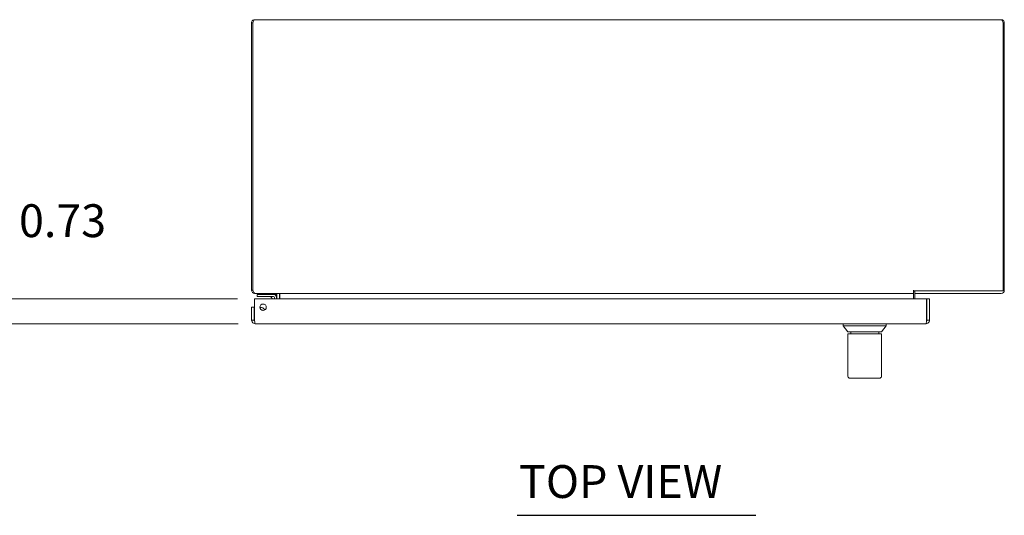
# Model space of a CAD drawing. Units: inches. Extents: x 3 to 132, y 2 to 86.
# Drawn here: x 31 to 60, y 68 to 82 of the extents above; entities that cross this region are included whole.
import ezdxf

# ---------------------------------------------------------------- set-up
doc = ezdxf.new("R2010")
doc.units = ezdxf.units.IN
doc.header["$LTSCALE"] = 8
doc.header["$MEASUREMENT"] = 0
for name, color, linetype, lineweight in [('Dimension (ANSI)', 7, 'Continuous', 13), ('Symbol (ANSI)', 7, 'Continuous', 18), ('Visible (ANSI)', 7, 'Continuous', 13)]:
    doc.layers.add(name, color=color, linetype=linetype, lineweight=lineweight)
doc.styles.add('Note Text (ANSI)', font='RomanS.shx')
doc.styles.add('Text Style164', font='RomanS.shx')
doc.dimstyles.new('Default (ANSI)', dxfattribs={"dimscale": 8, "dimtxt": 0.12, "dimasz": 0.098425, "dimexe": 0.125, "dimexo": 0.0625, "dimgap": 0.031496, "dimtad": 0, "dimtih": 1, "dimtoh": 1, "dimrnd": 1e-08, "dimzin": 0, "dimdsep": 46, "dimtxsty": 'Note Text (ANSI)', "dimcen": 0.09, "dimdle": 0.393701, "dimclrd": 256, "dimclre": 256, "dimclrt": 256, "dimadec": 0, "dimazin": 1, "dimtfac": 1, "dimtofl": 0, "dimtmove": 0, "dimatfit": 3, "dimfxl": 1, "dimtolj": 1, "dimtzin": 4, "dimlwd": -1, "dimlwe": -1, "dimarcsym": 0})

# ---------------------------------------------------------------- blocks, each defined once
blk = doc.blocks.new('*D6')
at = {"layer": 'Defpoints', "color": 0, "transparency": 16777216}
for p in [(37.965, 74.208), (30.042, 73.478), (37.985, 73.478)]:
    blk.add_point(p, dxfattribs=at)
at = {"layer": 'Dimension (ANSI)', "transparency": 16777216}
for p, q in [((30.042, 74.996), (30.042, 76.489)), ((30.042, 76.489), (30.83, 76.489)), ((37.465, 74.208), (29.042, 74.208)), ((37.485, 73.478), (29.042, 73.478)), ((30.042, 72.691), (30.042, 71.903))]:
    blk.add_line(p, q, dxfattribs=at)
for points in [[(29.911, 74.996), (30.174, 74.996), (30.042, 74.208)], [(29.911, 72.691), (30.174, 72.691), (30.042, 73.478)]]:
    blk.add_solid(points, dxfattribs=at)
at = {"layer": 'Dimension (ANSI)', "transparency": 16777216, "insert": (31.082, 76.969), "char_height": 0.96, "attachment_point": 1, "style": 'Note Text (ANSI)'}
blk.add_mtext('\\A1;0.73', dxfattribs=at)

msp = doc.modelspace()

# ---------------------------------------------------------------- linework, layer by layer
at = {"layer": 'Symbol (ANSI)', "lineweight": 30}
msp.add_line((45.6395, 67.8768), (52.6125, 67.8768), dxfattribs=at)
at = {"layer": 'Visible (ANSI)'}
for p, q in [((37.968, 82.3647), (59.7888, 82.3647)), ((37.8784, 82.2751), (37.8784, 74.4543)), ((37.9154, 82.2751), (37.8784, 82.2751)), ((37.9154, 74.4543), (37.9154, 82.2751)), ((59.8414, 82.2751), (59.8414, 74.4387)), ((59.8414, 82.2751), (59.8784, 82.2751)), ((59.8784, 74.4543), (59.8784, 82.2751)), ((37.8784, 74.4543), (37.9154, 74.4543)), ((37.968, 74.368), (37.968, 74.3647)), ((37.968, 74.3647), (37.979, 74.3647)), ((57.2279, 74.3647), (37.979, 74.3647)), ((38.1694, 74.3337), (38.0444, 74.3337)), ((38.0444, 74.2747), (38.0444, 74.3337)), ((38.0444, 74.2747), (38.1694, 74.2747)), ((38.0596, 74.3647), (38.0596, 74.3337)), ((38.1694, 74.3337), (38.5214, 74.3337)), ((38.5214, 74.2747), (38.1694, 74.2747)), ((38.4948, 74.2082), (38.443, 74.26)), ((38.5214, 74.3337), (38.6096, 74.3337)), ((38.5483, 74.2082), (38.5483, 74.2477)), ((38.6074, 74.2477), (38.6074, 74.2082)), ((38.6096, 74.3647), (38.6096, 74.3337)), ((38.6169, 74.3491), (38.6169, 74.2082)), ((38.6909, 74.2082), (38.6909, 74.3491)), ((38.7019, 74.3491), (38.7019, 74.2082)), ((57.2279, 74.4543), (57.2279, 74.4545)), ((57.2279, 74.4545), (57.2281, 74.4545)), ((57.2279, 74.3647), (57.2279, 74.4543)), ((57.2279, 74.3491), (57.2279, 74.3647)), ((57.2279, 74.2082), (57.2279, 74.3491)), ((57.2281, 74.4545), (57.2281, 74.4387)), ((59.8414, 74.4387), (57.2281, 74.4387)), ((57.2649, 74.4387), (57.2649, 74.3647)), ((57.2649, 74.3647), (59.7888, 74.3647)), ((57.2649, 74.2082), (57.2649, 74.3491)), ((37.8797, 73.9582), (37.8797, 73.5835)), ((37.9537, 73.9582), (37.8797, 73.9582)), ((37.9537, 73.5835), (37.9537, 73.9582)), ((37.9648, 73.5835), (37.9648, 74.2082)), ((37.9648, 74.2082), (57.6072, 74.2082)), ((57.6072, 74.2082), (57.6072, 73.5835)), ((57.6182, 73.5835), (57.6182, 74.2082)), ((57.6182, 74.2082), (57.6922, 74.2082)), ((57.6922, 73.5835), (57.6922, 74.2082)), ((37.9537, 73.5835), (37.8797, 73.5835)), ((57.587, 73.4782), (37.985, 73.4782)), ((55.1686, 73.4152), (55.1686, 73.4782)), ((56.4284, 73.4152), (55.1686, 73.4152)), ((55.3064, 73.242), (55.1686, 73.4152)), ((56.2906, 73.242), (56.4284, 73.4152)), ((56.4284, 73.4152), (56.4284, 73.4782)), ((57.6182, 73.5835), (57.6922, 73.5835)), ((55.3064, 73.242), (56.2906, 73.242)), ((56.2906, 73.1829), (55.3064, 73.1829)), ((55.3064, 71.9428), (55.3064, 73.1829)), ((55.3891, 73.1829), (55.3891, 73.242)), ((56.208, 73.1829), (56.208, 73.242)), ((56.2906, 72.9229), (56.2906, 73.1829)), ((55.3058, 72.9229), (55.3058, 72.2381)), ((55.3058, 72.9229), (55.3064, 72.9229)), ((56.2906, 72.2381), (56.2906, 72.9229)), ((56.2906, 72.9229), (56.2912, 72.9229)), ((56.2912, 72.9229), (56.2912, 72.2381)), ((55.3058, 72.2381), (55.3064, 72.2381)), ((56.2906, 72.2381), (56.2912, 72.2381)), ((56.2906, 71.9428), (56.2906, 72.2381)), ((55.3654, 71.8837), (56.2316, 71.8837))]:
    msp.add_line(p, q, dxfattribs=at)
msp.add_circle((38.2148, 73.9582), 0.094, dxfattribs=at)
for centre, radius, start, end in [((38.4076, 74.2247), 0.05, 45, 90), ((38.5214, 74.2477), 0.086, 0, 90), ((38.5214, 74.2477), 0.0269, 0, 90), ((38.6013, 74.3491), 0.0896, 0, 4.86972), ((57.2805, 74.3491), 0.0896, 100.0267, 125.9482), ((57.2805, 74.3491), 0.0156, 90, 180), ((59.7888, 74.4543), 0.0896, 270, 0), ((38.1384, 73.8022), 0.1526, 31.23463, 96.59449), ((38.1384, 73.8022), 0.0935, 41.72415, 86.10497), ((55.3654, 71.9428), 0.0591, 180, 270), ((56.2316, 71.9428), 0.0591, 270, 0)]:
    msp.add_arc(centre, radius, start, end, dxfattribs=at)
for points, knots in [([(37.968, 82.3647), (37.9339, 82.3647), (37.9008, 82.3435), (37.8866, 82.3125), (37.8812, 82.3008), (37.8784, 82.288), (37.8784, 82.2751)], [0, 0, 0, 0, 1.1400284, 1.1400284, 1.1400284, 1.5707963, 1.5707963, 1.5707963, 1.5707963]), ([(37.9154, 82.2751), (37.9281, 82.3092), (37.9408, 82.3423), (37.9536, 82.3565), (37.9584, 82.3619), (37.9632, 82.3647), (37.968, 82.3647)], [0, 0, 0, 0, 1.1400284, 1.1400284, 1.1400284, 1.5707963, 1.5707963, 1.5707963, 1.5707963]), ([(59.8784, 82.2751), (59.8784, 82.3092), (59.8571, 82.3423), (59.8262, 82.3565), (59.8145, 82.3619), (59.8017, 82.3647), (59.7888, 82.3647)], [0, 0, 0, 0, 1.1400284, 1.1400284, 1.1400284, 1.5707963, 1.5707963, 1.5707963, 1.5707963]), ([(59.7888, 82.3647), (59.8015, 82.3647), (59.8142, 82.3435), (59.827, 82.3125), (59.8318, 82.3008), (59.8366, 82.288), (59.8414, 82.2751)], [0, 0, 0, 0, 1.1400284, 1.1400284, 1.1400284, 1.5707963, 1.5707963, 1.5707963, 1.5707963]), ([(37.8784, 74.4543), (37.8784, 74.4203), (37.8996, 74.3871), (37.9306, 74.3729), (37.9423, 74.3675), (37.9551, 74.3647), (37.968, 74.3647)], [0, 0, 0, 0, 1.1400284, 1.1400284, 1.1400284, 1.5707963, 1.5707963, 1.5707963, 1.5707963]), ([(37.979, 74.3647), (37.9636, 74.3647), (37.9482, 74.386), (37.9328, 74.4169), (37.927, 74.4286), (37.9212, 74.4415), (37.9154, 74.4543)], [0, 0, 0, 0, 1.1400284, 1.1400284, 1.1400284, 1.5707963, 1.5707963, 1.5707963, 1.5707963]), ([(38.7019, 74.3491), (38.7019, 74.3553), (38.6786, 74.3613), (38.6456, 74.3636), (38.6351, 74.3643), (38.6237, 74.3647), (38.6123, 74.3647)], [-3.1415927, -3.1415927, -3.1415927, -3.1415927, -1.9511406, -1.9511406, -1.9511406, -1.5707963, -1.5707963, -1.5707963, -1.5707963]), ([(37.8797, 73.5835), (37.8797, 73.5451), (37.9026, 73.5075), (37.9368, 73.4899), (37.9516, 73.4823), (37.9683, 73.4782), (37.985, 73.4782)], [0, 0, 0, 0, 1.0950581, 1.0950581, 1.0950581, 1.5707963, 1.5707963, 1.5707963, 1.5707963]), ([(37.9682, 73.5575), (37.9604, 73.5627), (37.9547, 73.5713), (37.9538, 73.5807), (37.9538, 73.5817), (37.9537, 73.5826), (37.9537, 73.5835)], [0.57367433, 0.57367433, 0.57367433, 0.57367433, 1.48347479, 1.48347479, 1.48347479, 1.57079633, 1.57079633, 1.57079633, 1.57079633]), ([(37.985, 73.4782), (37.9803, 73.4782), (37.9756, 73.5011), (37.9709, 73.5353), (37.9688, 73.5501), (37.9668, 73.5668), (37.9648, 73.5835)], [0, 0, 0, 0, 1.0950581, 1.0950581, 1.0950581, 1.5707963, 1.5707963, 1.5707963, 1.5707963]), ([(57.587, 73.4782), (57.6254, 73.4782), (57.6629, 73.5011), (57.6805, 73.5353), (57.6882, 73.5501), (57.6922, 73.5668), (57.6922, 73.5835)], [0, 0, 0, 0, 1.0950581, 1.0950581, 1.0950581, 1.5707963, 1.5707963, 1.5707963, 1.5707963]), ([(57.6072, 73.5835), (57.6025, 73.5451), (57.5978, 73.5075), (57.5931, 73.4899), (57.591, 73.4823), (57.589, 73.4782), (57.587, 73.4782)], [0, 0, 0, 0, 1.0950581, 1.0950581, 1.0950581, 1.5707963, 1.5707963, 1.5707963, 1.5707963]), ([(57.6037, 73.5575), (57.6116, 73.5627), (57.6173, 73.5713), (57.6181, 73.5807), (57.6182, 73.5817), (57.6182, 73.5826), (57.6182, 73.5835)], [0.57367433, 0.57367433, 0.57367433, 0.57367433, 1.48347479, 1.48347479, 1.48347479, 1.57079633, 1.57079633, 1.57079633, 1.57079633])]:
    msp.add_open_spline(points, degree=3, knots=knots, dxfattribs=at)
for points in [[(38.5216, 74.2729), (38.5216, 74.2729), (38.5216, 74.2729), (38.5216, 74.2729)], [(38.5466, 74.248), (38.5466, 74.248), (38.5466, 74.248), (38.5466, 74.248)], [(38.6021, 74.3647), (38.6018, 74.3647), (38.6016, 74.3647), (38.6013, 74.3647)], [(38.6041, 74.3645), (38.6034, 74.3646), (38.6028, 74.3647), (38.6021, 74.3647)], [(38.615, 74.3566), (38.6137, 74.3589), (38.6118, 74.3609), (38.6096, 74.3623)], [(38.6169, 74.3491), (38.6169, 74.3517), (38.6162, 74.3543), (38.615, 74.3566)]]:
    msp.add_open_spline(points, degree=3, dxfattribs=at)

# ---------------------------------------------------------------- texts
at = {"layer": 'Symbol (ANSI)', "insert": (45.6955, 68.0836), "char_height": 0.96, "attachment_point": 7, "style": 'Text Style164'}
msp.add_mtext('TOP VIEW', dxfattribs=at)

# ---------------------------------------------------------------- dimensions: what is measured, and where the dimension line sits
at = {"layer": 'Dimension (ANSI)'}
dim = msp.add_linear_dim(base=(30.0425, 73.4782), p1=(37.9648, 74.2082), p2=(37.985, 73.4782), angle=270, dimstyle='Default (ANSI)', override={"dimgap": 0.031496, "dimdec": 2, "dimtol": 0, "dimlim": 0, "dimtp": 0, "dimtm": 0, "dimtdec": 2, "dimatfit": 1}, dxfattribs=at)
dim.commit()
dim.dimension.update_dxf_attribs({"geometry": '*D6', "text_midpoint": (32.5447, 76.4888), "dimtype": 160})

doc.saveas('drawing.dxf')
